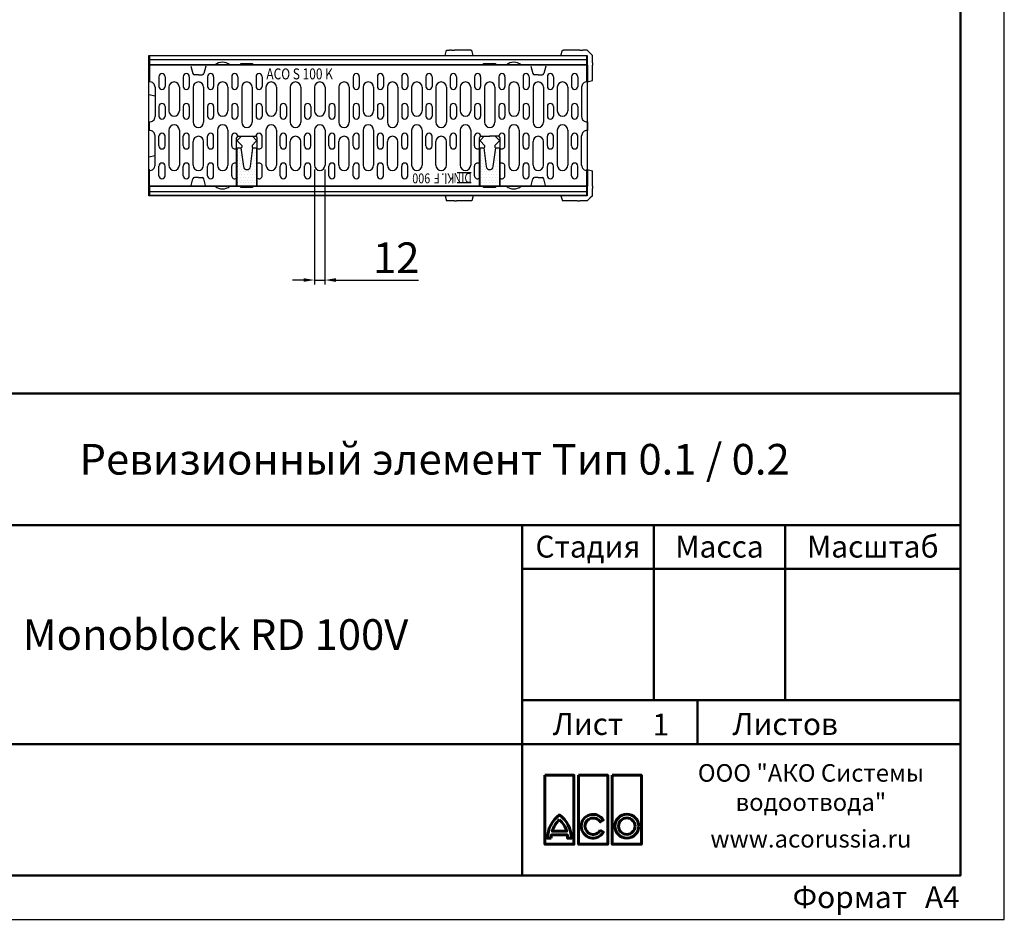
# Model space of a CAD drawing. Units: millimetres. Extents: x -5120 to 13978, y 6063 to 9573.
# Drawn here: x -3274 to -2150, y 7473 to 8499 of the extents above; entities that cross this region are included whole.
import ezdxf
from ezdxf.enums import TextEntityAlignment as Align

# ---------------------------------------------------------------- set-up
doc = ezdxf.new("R2010")
doc.units = ezdxf.units.MM
doc.header["$LTSCALE"] = 2.2
for name, color, linetype in [('5', 3, 'Continuous'), ('ACO drain', 7, 'Continuous'), ('DUENN-18', 7, 'Continuous')]:
    doc.layers.add(name, color=color, linetype=linetype)
doc.layers.add('Viditelná tenká (ISO)', color=7, linetype='Continuous', lineweight=9)
doc.styles.get("Standard").update_dxf_attribs({"font": 'tahoma.ttf'})
doc.styles.add('TEXT25', font='isocp3.shx', dxfattribs={"width": 0.8, "height": 2.5})
doc.dimstyles.new('GEN-ISO', dxfattribs={"dimscale": 2, "dimtxt": 7, "dimasz": 2.5, "dimexe": 1, "dimexo": 1, "dimgap": 0.6, "dimtad": 1, "dimdsep": 46, "dimtxsty": 'Standard', "dimcen": 0, "dimclrd": 256, "dimclre": 256, "dimclrt": 7, "dimadec": 0, "dimazin": 0, "dimtp": 0.1, "dimtm": 0.1, "dimtfac": 0.71, "dimtmove": 0, "dimatfit": 3, "dimfxl": 0, "dimtzin": 0, "dimarcsym": 0})

# ---------------------------------------------------------------- blocks, each defined once
blk = doc.blocks.new('*X5')
at = {"color": 0}
for p, q in [((-251.5625, 115.625), (-251.5625, 115.625)), ((-251.25, 115), (-251.25, 115)), ((-250.9375, 115.625), (-250.9375, 115.625)), ((-248.125, 115), (-248.125, 115)), ((-247.8125, 115.625), (-247.8125, 115.625)), ((-247.5, 115), (-247.5, 115)), ((-251.5625, 114.375), (-251.5625, 114.375)), ((-251.5625, 113.125), (-251.5625, 113.125)), ((-251.25, 113.75), (-251.25, 113.75)), ((-251.25, 112.5), (-251.25, 112.5)), ((-250.9375, 114.375), (-250.9375, 114.375)), ((-250.9375, 113.125), (-250.9375, 113.125)), ((-250.625, 113.75), (-250.625, 113.75)), ((-250.625, 112.5), (-250.625, 112.5)), ((-248.4375, 113.125), (-248.4375, 113.125)), ((-248.125, 113.75), (-248.125, 113.75)), ((-248.125, 112.5), (-248.125, 112.5)), ((-247.8125, 114.375), (-247.8125, 114.375)), ((-247.8125, 113.125), (-247.8125, 113.125)), ((-247.5, 113.75), (-247.5, 113.75)), ((-247.5, 112.5), (-247.5, 112.5)), ((-251.5625, 111.875), (-251.5625, 111.875)), ((-251.5625, 110.625), (-251.5625, 110.625)), ((-251.25, 111.25), (-251.25, 111.25)), ((-250.9375, 111.875), (-250.9375, 111.875)), ((-250.9375, 110.625), (-250.9375, 110.625)), ((-250.625, 111.25), (-250.625, 111.25)), ((-250.3125, 111.875), (-250.3125, 111.875)), ((-250.3125, 110.625), (-250.3125, 110.625)), ((-250, 111.25), (-250, 111.25)), ((-249.6875, 110.625), (-249.6875, 110.625)), ((-249.0625, 110.625), (-249.0625, 110.625)), ((-248.75, 111.25), (-248.75, 111.25)), ((-248.4375, 111.875), (-248.4375, 111.875)), ((-248.4375, 110.625), (-248.4375, 110.625)), ((-248.125, 111.25), (-248.125, 111.25)), ((-247.8125, 111.875), (-247.8125, 111.875)), ((-247.8125, 110.625), (-247.8125, 110.625)), ((-247.5, 111.25), (-247.5, 111.25)), ((-251.5625, 109.375), (-251.5625, 109.375)), ((-251.5625, 108.125), (-251.5625, 108.125)), ((-251.25, 110), (-251.25, 110)), ((-251.25, 108.75), (-251.25, 108.75)), ((-250.9375, 109.375), (-250.9375, 109.375)), ((-250.9375, 108.125), (-250.9375, 108.125)), ((-250.625, 110), (-250.625, 110)), ((-250.625, 108.75), (-250.625, 108.75)), ((-250.3125, 109.375), (-250.3125, 109.375)), ((-250.3125, 108.125), (-250.3125, 108.125)), ((-250, 110), (-250, 110)), ((-250, 108.75), (-250, 108.75)), ((-249.6875, 109.375), (-249.6875, 109.375)), ((-249.6875, 108.125), (-249.6875, 108.125)), ((-249.375, 110), (-249.375, 110)), ((-249.375, 108.75), (-249.375, 108.75)), ((-249.0625, 109.375), (-249.0625, 109.375)), ((-249.0625, 108.125), (-249.0625, 108.125)), ((-248.75, 110), (-248.75, 110)), ((-248.75, 108.75), (-248.75, 108.75)), ((-248.4375, 109.375), (-248.4375, 109.375)), ((-248.4375, 108.125), (-248.4375, 108.125)), ((-248.125, 110), (-248.125, 110)), ((-248.125, 108.75), (-248.125, 108.75)), ((-247.8125, 109.375), (-247.8125, 109.375)), ((-247.8125, 108.125), (-247.8125, 108.125)), ((-247.5, 110), (-247.5, 110)), ((-247.5, 108.75), (-247.5, 108.75)), ((-251.25, 107.5), (-251.25, 107.5)), ((-250.625, 107.5), (-250.625, 107.5)), ((-250, 107.5), (-250, 107.5)), ((-249.375, 107.5), (-249.375, 107.5)), ((-248.75, 107.5), (-248.75, 107.5)), ((-248.125, 107.5), (-248.125, 107.5)), ((-247.5, 107.5), (-247.5, 107.5))]:
    blk.add_line(p, q, dxfattribs=at)
blk = doc.blocks.new('*X6')
at = {"color": 0}
for p, q in [((-196.25, 115), (-196.25, 115)), ((-195.9375, 115.625), (-195.9375, 115.625)), ((-195.625, 115), (-195.625, 115)), ((-192.5, 115), (-192.5, 115)), ((-192.1875, 115.625), (-192.1875, 115.625)), ((-191.875, 115), (-191.875, 115)), ((-196.25, 113.75), (-196.25, 113.75)), ((-196.25, 112.5), (-196.25, 112.5)), ((-195.9375, 114.375), (-195.9375, 114.375)), ((-195.9375, 113.125), (-195.9375, 113.125)), ((-195.625, 113.75), (-195.625, 113.75)), ((-195.625, 112.5), (-195.625, 112.5)), ((-195.3125, 114.375), (-195.3125, 114.375)), ((-195.3125, 113.125), (-195.3125, 113.125)), ((-195, 112.5), (-195, 112.5)), ((-193.125, 112.5), (-193.125, 112.5)), ((-192.8125, 114.375), (-192.8125, 114.375)), ((-192.8125, 113.125), (-192.8125, 113.125)), ((-192.5, 113.75), (-192.5, 113.75)), ((-192.5, 112.5), (-192.5, 112.5)), ((-192.1875, 114.375), (-192.1875, 114.375)), ((-192.1875, 113.125), (-192.1875, 113.125)), ((-191.875, 113.75), (-191.875, 113.75)), ((-191.875, 112.5), (-191.875, 112.5)), ((-196.25, 111.25), (-196.25, 111.25)), ((-195.9375, 111.875), (-195.9375, 111.875)), ((-195.9375, 110.625), (-195.9375, 110.625)), ((-195.625, 111.25), (-195.625, 111.25)), ((-195.3125, 111.875), (-195.3125, 111.875)), ((-195.3125, 110.625), (-195.3125, 110.625)), ((-195, 111.25), (-195, 111.25)), ((-194.6875, 110.625), (-194.6875, 110.625)), ((-194.0625, 110.625), (-194.0625, 110.625)), ((-193.4375, 110.625), (-193.4375, 110.625)), ((-193.125, 111.25), (-193.125, 111.25)), ((-192.8125, 111.875), (-192.8125, 111.875)), ((-192.8125, 110.625), (-192.8125, 110.625)), ((-192.5, 111.25), (-192.5, 111.25)), ((-192.1875, 111.875), (-192.1875, 111.875)), ((-192.1875, 110.625), (-192.1875, 110.625)), ((-191.875, 111.25), (-191.875, 111.25)), ((-196.25, 110), (-196.25, 110)), ((-196.25, 108.75), (-196.25, 108.75)), ((-195.9375, 109.375), (-195.9375, 109.375)), ((-195.9375, 108.125), (-195.9375, 108.125)), ((-195.625, 110), (-195.625, 110)), ((-195.625, 108.75), (-195.625, 108.75)), ((-195.3125, 109.375), (-195.3125, 109.375)), ((-195.3125, 108.125), (-195.3125, 108.125)), ((-195, 110), (-195, 110)), ((-195, 108.75), (-195, 108.75)), ((-194.6875, 109.375), (-194.6875, 109.375)), ((-194.6875, 108.125), (-194.6875, 108.125)), ((-194.375, 110), (-194.375, 110)), ((-194.375, 108.75), (-194.375, 108.75)), ((-194.0625, 109.375), (-194.0625, 109.375)), ((-194.0625, 108.125), (-194.0625, 108.125)), ((-193.75, 110), (-193.75, 110)), ((-193.75, 108.75), (-193.75, 108.75)), ((-193.4375, 109.375), (-193.4375, 109.375)), ((-193.4375, 108.125), (-193.4375, 108.125)), ((-193.125, 110), (-193.125, 110)), ((-193.125, 108.75), (-193.125, 108.75)), ((-192.8125, 109.375), (-192.8125, 109.375)), ((-192.8125, 108.125), (-192.8125, 108.125)), ((-192.5, 110), (-192.5, 110)), ((-192.5, 108.75), (-192.5, 108.75)), ((-192.1875, 109.375), (-192.1875, 109.375)), ((-192.1875, 108.125), (-192.1875, 108.125)), ((-191.875, 110), (-191.875, 110)), ((-191.875, 108.75), (-191.875, 108.75)), ((-196.25, 107.5), (-196.25, 107.5)), ((-195.625, 107.5), (-195.625, 107.5)), ((-195, 107.5), (-195, 107.5)), ((-194.375, 107.5), (-194.375, 107.5)), ((-193.75, 107.5), (-193.75, 107.5)), ((-193.125, 107.5), (-193.125, 107.5)), ((-192.5, 107.5), (-192.5, 107.5)), ((-191.875, 107.5), (-191.875, 107.5))]:
    blk.add_line(p, q, dxfattribs=at)
blk = doc.blocks.new('*D13')
at = {"layer": '5', "lineweight": -2, "transparency": 16777216}
for p, q in [((-2937.3, 8328.3), (-2937.3, 8197.3)), ((-2925.3, 8328.3), (-2925.3, 8197.3)), ((-2949.8, 8202.3), (-2962.3, 8202.3)), ((-2937.3, 8202.3), (-2925.3, 8202.3)), ((-2912.8, 8202.3), (-2818.5, 8202.3))]:
    blk.add_line(p, q, dxfattribs=at)
at = {"layer": '5', "transparency": 16777216}
for points in [[(-2949.8, 8204.4), (-2949.8, 8200.2), (-2937.3, 8202.3)], [(-2912.8, 8204.4), (-2912.8, 8200.2), (-2925.3, 8202.3)]]:
    blk.add_solid(points, dxfattribs=at)
at = {"layer": 'Defpoints', "color": 0, "transparency": 16777216}
for p in [(-2937.3, 8333.3), (-2925.3, 8333.3), (-2937.3, 8202.3)]:
    blk.add_point(p, dxfattribs=at)
at = {"layer": '5', "color": 7, "transparency": 16777216, "insert": (-2844, 8223.2), "char_height": 35, "attachment_point": 5}
blk.add_mtext('12', dxfattribs=at)
blk = doc.blocks.new('A4 gor')
at = {"layer": 'ACO drain', "lineweight": 50}
blk.add_lwpolyline([(-1612, 2700.4), (-1612, 4700.4), (1108, 4700.4), (1108, 2700.4)], close=True, dxfattribs=at)
at = {"layer": 'Defpoints'}
blk.add_lwpolyline([(1158, 4750.4), (-1812, 4750.4), (-1812, 2650.4), (1158, 2650.4)], close=True, dxfattribs=at)
blk = doc.blocks.new('для изделий')
at = {"layer": 'ACO drain', "lineweight": 50}
for p, q in [((-185, 40), (0, 40)), ((-50, 40), (-50, 0)), ((-35, 40), (-35, 20)), ((-20, 40), (-20, 20)), ((-50, 35), (0, 35)), ((-50, 20), (0, 20)), ((-30, 20), (-30, 15)), ((-120, 15), (0, 15))]:
    blk.add_line(p, q, dxfattribs=at)
blk.add_lwpolyline([(0, 0), (-185, 0), (-185, 55), (0, 55)], close=True, dxfattribs=at)
at = {"layer": 'ACO drain', "color": 1, "lineweight": 60}
for points in [[(-47.42, 11.44), (-47.42, 3.56), (-44.1, 3.56), (-44.1, 11.44)], [(-43.58, 11.44), (-43.58, 3.56), (-40.25, 3.56), (-40.25, 11.44)], [(-39.73, 11.44), (-39.73, 3.56), (-36.4, 3.56), (-36.4, 11.44)]]:
    blk.add_lwpolyline(points, close=True, dxfattribs=at)
for points in [[(-46.7, 4.25, -0.032324), (-46.67, 4.63), (-44.85, 4.63, -0.032324), (-44.82, 4.25), (-44.4, 4.25, 0.23696), (-45.76, 6.92, 0.23696), (-47.12, 4.25)], [(-41.1, 5.16, -3.664441), (-41.11, 6.11), (-40.75, 6.32, 3.685001), (-40.74, 4.95)], [(-45.76, 6.38, -0.136992), (-44.93, 5.05), (-46.58, 5.05, -0.136992)]]:
    blk.add_lwpolyline(points, format="xyb", close=True, dxfattribs=at)
for radius in [1.36, 0.94]:
    blk.add_circle((-38.07, 5.63), radius, dxfattribs=at)
at = {"layer": 'ACO drain'}
for s, p in [('Стадия', (-42.5, 35.5)), ('Масса', (-27.5, 35.5)), ('Масштаб', (-10, 35.5)), ('Лист', (-42.5, 15.26)), ('Листов', (-20, 15.26)), ('Формат', (-12.62, -4.5))]:
    blk.add_text(s, height=2.5, dxfattribs=at).set_placement(p, align=Align.BOTTOM_CENTER)
at = {"layer": 'ACO drain', "color": 7, "insert": (-17.07, 10.04), "char_height": 2, "attachment_point": 5}
blk.add_mtext_dynamic_manual_height_columns('ООО "АКО Системы водоотвода"', width=34.1301, gutter_width=12.5, heights=[0], dxfattribs=at)
at = {"layer": 'ACO drain', "color": 5, "insert": (-17.07, 4.19), "char_height": 2, "attachment_point": 5}
blk.add_mtext_dynamic_manual_height_columns('www.acorussia.ru', width=34.1301, gutter_width=12.5, heights=[0], dxfattribs=at)

msp = doc.modelspace()

# ---------------------------------------------------------------- linework, layer by layer
at = {"layer": 'DUENN-18'}
for p, q in [((-2788.10978, 8458.54832), (-2786.50209, 8464.54832)), ((-2786.50209, 8464.54832), (-2783.10978, 8464.54832)), ((-2781.10978, 8464.54832), (-2783.10978, 8464.54832)), ((-2781.10978, 8464.54832), (-2777.71748, 8464.54832)), ((-2775.0744, 8464.54832), (-2777.71748, 8464.54832)), ((-2759.0744, 8464.54832), (-2775.0744, 8464.54832)), ((-2759.0744, 8464.54832), (-2757.71748, 8464.54832)), ((-2756.10978, 8458.54832), (-2757.71748, 8464.54832)), ((-2656.10978, 8458.54832), (-2654.50209, 8464.54832)), ((-2654.50209, 8464.54832), (-2653.14517, 8464.54832)), ((-2637.14517, 8464.54832), (-2653.14517, 8464.54832)), ((-2634.50209, 8464.54832), (-2637.14517, 8464.54832)), ((-2634.50209, 8464.54832), (-2631.10978, 8464.54832)), ((-2626.10978, 8464.54832), (-2631.10978, 8464.54832)), ((-2626.10978, 8464.54832), (-2623.10978, 8461.54832)), ((-2623.10978, 8461.54832), (-2620.10978, 8458.54832)), ((-3126.10978, 8458.54832), (-2626.10978, 8458.54832)), ((-3126.10978, 8428.54832), (-3126.10978, 8458.54832)), ((-3125.60978, 8458.04832), (-3125.60978, 8453.74832)), ((-2626.60978, 8458.04832), (-3125.60978, 8458.04832)), ((-2626.60978, 8453.74832), (-3125.60978, 8453.74832)), ((-3125.60978, 8453.74832), (-3125.60978, 8447.84832)), ((-3021.60978, 8447.84832), (-3021.34529, 8449.34832)), ((-3021.34529, 8449.34832), (-3007.87427, 8449.34832)), ((-3007.87427, 8449.34832), (-3007.60978, 8447.84832)), ((-2744.60978, 8447.84832), (-2744.34529, 8449.34832)), ((-2744.34529, 8449.34832), (-2730.87427, 8449.34832)), ((-2730.87427, 8449.34832), (-2730.60978, 8447.84832)), ((-2626.60978, 8453.74832), (-2626.60978, 8458.04832)), ((-2626.60978, 8447.84832), (-2626.60978, 8453.74832)), ((-2626.10978, 8458.54832), (-2626.10978, 8428.54832)), ((-2620.10978, 8453.54832), (-2620.10978, 8458.54832)), ((-2620.10978, 8450.15602), (-2620.10978, 8453.54832)), ((-2620.10978, 8450.15602), (-2620.10978, 8447.51294)), ((-3125.85978, 8447.34832), (-3125.85978, 8428.30735)), ((-2625.85978, 8447.34832), (-3125.85978, 8447.34832)), ((-3125.85978, 8446.34832), (-3125.85978, 8428.30735)), ((-3077.10978, 8447.84832), (-3125.60978, 8447.84832)), ((-3125.60978, 8447.84832), (-3125.60978, 8428.54832)), ((-3078.25978, 8446.34832), (-3075.97749, 8437.83069)), ((-3063.10978, 8447.84832), (-3077.10978, 8447.84832)), ((-3061.25978, 8446.34832), (-3063.54208, 8437.83069)), ((-3050.61641, 8447.84832), (-3063.10978, 8447.84832)), ((-3050.61641, 8447.84832), (-3047.80978, 8447.84832)), ((-3036.80978, 8447.84832), (-3047.80978, 8447.84832)), ((-3036.80978, 8447.84832), (-3034.00316, 8447.84832)), ((-3021.60978, 8447.84832), (-3034.00316, 8447.84832)), ((-2744.60978, 8447.84832), (-3007.60978, 8447.84832)), ((-2718.21641, 8447.84832), (-2730.60978, 8447.84832)), ((-2718.21641, 8447.84832), (-2715.40978, 8447.84832)), ((-2704.40978, 8447.84832), (-2715.40978, 8447.84832)), ((-2704.40978, 8447.84832), (-2701.60316, 8447.84832)), ((-2689.10978, 8447.84832), (-2701.60316, 8447.84832)), ((-2690.45978, 8446.34832), (-2688.17749, 8437.83069)), ((-2675.10978, 8447.84832), (-2689.10978, 8447.84832)), ((-2673.45978, 8446.34832), (-2675.74208, 8437.83069)), ((-2626.60978, 8447.84832), (-2675.10978, 8447.84832)), ((-2626.60978, 8447.84832), (-2626.60978, 8447.34832)), ((-2626.60978, 8432.25953), (-2626.60978, 8447.34832)), ((-2625.85978, 8447.34832), (-2625.85978, 8428.30735)), ((-2625.85978, 8446.34832), (-2625.85978, 8428.30735)), ((-2625.85978, 8446.34832), (-2625.85978, 8428.30735)), ((-2620.10978, 8431.51294), (-2620.10978, 8447.51294)), ((-3126.10978, 8427.55961), (-3126.10978, 8428.54832)), ((-3125.60978, 8428.54832), (-3126.10978, 8428.54832)), ((-3126.10978, 8403.37288), (-3126.10978, 8427.55961)), ((-3114.80978, 8434.34832), (-3114.80978, 8423.34832)), ((-3107.80978, 8434.34832), (-3107.80978, 8423.34832)), ((-3087.10978, 8434.34832), (-3087.10978, 8423.34832)), ((-3080.10978, 8434.34832), (-3080.10978, 8423.34832)), ((-3069.75978, 8436.34832), (-3074.04564, 8436.34832)), ((-3069.75978, 8436.34832), (-3065.47393, 8436.34832)), ((-3059.40978, 8434.34832), (-3059.40978, 8423.34832)), ((-3052.40978, 8434.34832), (-3052.40978, 8423.34832)), ((-3031.70978, 8434.34832), (-3031.70978, 8423.34832)), ((-3024.70978, 8434.34832), (-3024.70978, 8423.34832)), ((-3004.00978, 8434.34832), (-3004.00978, 8423.34832)), ((-2997.00978, 8434.34832), (-2997.00978, 8423.34832)), ((-2893.20978, 8434.34832), (-2893.20978, 8423.34832)), ((-2886.20978, 8434.34832), (-2886.20978, 8423.34832)), ((-2865.50978, 8434.34832), (-2865.50978, 8423.34832)), ((-2858.50978, 8434.34832), (-2858.50978, 8423.34832)), ((-2837.80978, 8434.34832), (-2837.80978, 8423.34832)), ((-2830.80978, 8434.34832), (-2830.80978, 8423.34832)), ((-2810.10978, 8434.34832), (-2810.10978, 8423.34832)), ((-2803.10978, 8434.34832), (-2803.10978, 8423.34832)), ((-2782.40978, 8434.34832), (-2782.40978, 8423.34832)), ((-2775.40978, 8434.34832), (-2775.40978, 8423.34832)), ((-2754.70978, 8434.34832), (-2754.70978, 8423.34832)), ((-2747.70978, 8434.34832), (-2747.70978, 8423.34832)), ((-2727.00978, 8434.34832), (-2727.00978, 8423.34832)), ((-2720.00978, 8434.34832), (-2720.00978, 8423.34832)), ((-2699.30978, 8434.34832), (-2699.30978, 8423.34832)), ((-2692.30978, 8434.34832), (-2692.30978, 8423.34832)), ((-2681.95978, 8436.34832), (-2686.24564, 8436.34832)), ((-2681.95978, 8436.34832), (-2677.67393, 8436.34832)), ((-2671.60978, 8434.34832), (-2671.60978, 8423.34832)), ((-2664.60978, 8434.34832), (-2664.60978, 8423.34832)), ((-2643.90978, 8434.34832), (-2643.90978, 8423.34832)), ((-2636.90978, 8434.34832), (-2636.90978, 8423.34832)), ((-2626.60979, 8429.26357), (-2626.60979, 8432.25953)), ((-2626.60978, 8429.26357), (-2626.60978, 8429.09811)), ((-2626.60978, 8429.09811), (-2626.60978, 8428.54832)), ((-2626.10978, 8428.54832), (-2626.60978, 8428.54832)), ((-2626.10978, 8428.54832), (-2620.10978, 8430.15602)), ((-2626.10978, 8428.54832), (-2626.10978, 8427.55961)), ((-2626.10978, 8427.55961), (-2626.10978, 8403.37288)), ((-2620.10978, 8430.15602), (-2620.10978, 8431.51294)), ((-3119.15978, 8422.34832), (-3119.15978, 8388.84832)), ((-3103.45978, 8422.34832), (-3103.45978, 8395.34832)), ((-3091.45978, 8422.34832), (-3091.45978, 8395.34832)), ((-3075.75978, 8422.34832), (-3075.75978, 8382.34832)), ((-3063.75978, 8422.34832), (-3063.75978, 8382.34832)), ((-3048.05978, 8422.34832), (-3048.05978, 8395.34832)), ((-3036.05978, 8422.34832), (-3036.05978, 8395.34832)), ((-3020.35978, 8422.34832), (-3020.35978, 8382.34832)), ((-3008.35978, 8422.34832), (-3008.35978, 8382.34832)), ((-2992.65978, 8422.34832), (-2992.65978, 8395.34832)), ((-2980.65978, 8422.34832), (-2980.65978, 8395.34832)), ((-2964.95978, 8422.34832), (-2964.95978, 8382.34832)), ((-2952.95978, 8422.34832), (-2952.95978, 8382.34832)), ((-2937.25978, 8422.34832), (-2937.25978, 8395.34832)), ((-2925.25978, 8422.34832), (-2925.25978, 8395.34832)), ((-2909.55978, 8422.34832), (-2909.55978, 8382.34832)), ((-2897.55978, 8422.34832), (-2897.55978, 8382.34832)), ((-2881.85978, 8422.34832), (-2881.85978, 8395.34832)), ((-2869.85978, 8422.34832), (-2869.85978, 8395.34832)), ((-2854.15978, 8422.34832), (-2854.15978, 8382.34832)), ((-2842.15978, 8422.34832), (-2842.15978, 8382.34832)), ((-2826.45978, 8422.34832), (-2826.45978, 8395.34832)), ((-2814.45978, 8422.34832), (-2814.45978, 8395.34832)), ((-2798.75978, 8422.34832), (-2798.75978, 8382.34832)), ((-2786.75978, 8422.34832), (-2786.75978, 8382.34832)), ((-2771.05978, 8422.34832), (-2771.05978, 8395.34832)), ((-2759.05978, 8422.34832), (-2759.05978, 8395.34832)), ((-2743.35978, 8422.34832), (-2743.35978, 8382.34832)), ((-2731.35978, 8422.34832), (-2731.35978, 8382.34832)), ((-2715.65978, 8422.34832), (-2715.65978, 8395.34832)), ((-2703.65978, 8422.34832), (-2703.65978, 8395.34832)), ((-2687.95978, 8422.34832), (-2687.95978, 8382.34832)), ((-2675.95978, 8422.34832), (-2675.95978, 8382.34832)), ((-2660.25978, 8422.34832), (-2660.25978, 8395.34832)), ((-2648.25978, 8422.34832), (-2648.25978, 8395.34832)), ((-2632.55978, 8422.34832), (-2632.55978, 8388.84832)), ((-3126.10978, 8414.18301), (-3119.15978, 8412.50908)), ((-3126.10978, 8353.72377), (-3126.10978, 8403.37288)), ((-2626.10978, 8403.37288), (-2626.10978, 8353.72377)), ((-3114.80978, 8400.34832), (-3114.80978, 8389.34832)), ((-3107.80978, 8400.34832), (-3107.80978, 8389.34832)), ((-3087.10978, 8400.34832), (-3087.10978, 8389.34832)), ((-3080.10978, 8400.34832), (-3080.10978, 8389.34832)), ((-3059.40978, 8400.34832), (-3059.40978, 8389.34832)), ((-3052.40978, 8400.34832), (-3052.40978, 8389.34832)), ((-3031.70978, 8400.34832), (-3031.70978, 8389.34832)), ((-3024.70978, 8400.34832), (-3024.70978, 8389.34832)), ((-3004.00978, 8400.34832), (-3004.00978, 8389.34832)), ((-2997.00978, 8400.34832), (-2997.00978, 8389.34832)), ((-2976.30978, 8400.34832), (-2976.30978, 8389.34832)), ((-2969.30978, 8400.34832), (-2969.30978, 8389.34832)), ((-2948.60978, 8400.34832), (-2948.60978, 8389.34832)), ((-2941.60978, 8400.34832), (-2941.60978, 8389.34832)), ((-2920.90978, 8400.34832), (-2920.90978, 8389.34832)), ((-2913.90978, 8400.34832), (-2913.90978, 8389.34832)), ((-2893.20978, 8400.34832), (-2893.20978, 8389.34832)), ((-2886.20978, 8400.34832), (-2886.20978, 8389.34832)), ((-2865.50978, 8400.34832), (-2865.50978, 8389.34832)), ((-2858.50978, 8400.34832), (-2858.50978, 8389.34832)), ((-2837.80978, 8400.34832), (-2837.80978, 8389.34832)), ((-2830.80978, 8400.34832), (-2830.80978, 8389.34832)), ((-2810.10978, 8400.34832), (-2810.10978, 8389.34832)), ((-2803.10978, 8400.34832), (-2803.10978, 8389.34832)), ((-2782.40978, 8400.34832), (-2782.40978, 8389.34832)), ((-2775.40978, 8400.34832), (-2775.40978, 8389.34832)), ((-2754.70978, 8400.34832), (-2754.70978, 8389.34832)), ((-2747.70978, 8400.34832), (-2747.70978, 8389.34832)), ((-2727.00978, 8400.34832), (-2727.00978, 8389.34832)), ((-2720.00978, 8400.34832), (-2720.00978, 8389.34832)), ((-2699.30978, 8400.34832), (-2699.30978, 8389.34832)), ((-2692.30978, 8400.34832), (-2692.30978, 8389.34832)), ((-2671.60978, 8400.34832), (-2671.60978, 8389.34832)), ((-2664.60978, 8400.34832), (-2664.60978, 8389.34832)), ((-2643.90978, 8400.34832), (-2643.90978, 8389.34832)), ((-2636.90978, 8400.34832), (-2636.90978, 8389.34832)), ((-3125.85978, 8382.8893), (-3125.85978, 8372.80735)), ((-2625.85978, 8382.8893), (-2625.85978, 8372.80735)), ((-3103.45978, 8373.34832), (-3103.45978, 8333.34832)), ((-3091.45978, 8373.34832), (-3091.45978, 8333.34832)), ((-3048.05978, 8373.34832), (-3048.05978, 8333.34832)), ((-3036.05978, 8373.34832), (-3036.05978, 8333.34832)), ((-2992.65978, 8373.34832), (-2992.65978, 8333.34832)), ((-2980.65978, 8373.34832), (-2980.65978, 8333.34832)), ((-2937.25978, 8373.34832), (-2937.25978, 8333.34832)), ((-2925.25978, 8373.34832), (-2925.25978, 8333.34832)), ((-2881.85978, 8373.34832), (-2881.85978, 8333.34832)), ((-2869.85978, 8373.34832), (-2869.85978, 8333.34832)), ((-2826.45978, 8373.34832), (-2826.45978, 8333.34832)), ((-2814.45978, 8373.34832), (-2814.45978, 8333.34832)), ((-2771.05978, 8373.34832), (-2771.05978, 8333.34832)), ((-2759.05978, 8373.34832), (-2759.05978, 8333.34832)), ((-2715.65978, 8373.34832), (-2715.65978, 8333.34832)), ((-2703.65978, 8373.34832), (-2703.65978, 8333.34832)), ((-2660.25978, 8373.34832), (-2660.25978, 8333.34832)), ((-2648.25978, 8373.34832), (-2648.25978, 8333.34832)), ((-3119.15978, 8333.34832), (-3119.15978, 8366.84832)), ((-3114.80978, 8355.34832), (-3114.80978, 8366.34832)), ((-3107.80978, 8355.34832), (-3107.80978, 8366.34832)), ((-3087.10978, 8355.34832), (-3087.10978, 8366.34832)), ((-3080.10978, 8355.34832), (-3080.10978, 8366.34832)), ((-3075.75978, 8333.34832), (-3075.75978, 8360.34832)), ((-3063.75978, 8333.34832), (-3063.75978, 8360.34832)), ((-3059.40978, 8355.34832), (-3059.40978, 8366.34832)), ((-3052.40978, 8355.34832), (-3052.40978, 8366.34832)), ((-3031.70978, 8355.34832), (-3031.70978, 8366.34832)), ((-3026.17034, 8309.34832), (-3026.17034, 8364.45198)), ((-3020.67034, 8366.45198), (-3025.06689, 8362.05543)), ((-3025.06689, 8360.64122), (-3020.35978, 8355.93411)), ((-3024.17034, 8366.45198), (-3004.54923, 8366.45198)), ((-3003.65268, 8360.64122), (-3008.35978, 8355.93411)), ((-3008.04923, 8366.45198), (-3003.65268, 8362.05543)), ((-3004.00978, 8366.31443), (-3004.00978, 8366.34832)), ((-3002.54923, 8309.34832), (-3002.54923, 8364.45198)), ((-2997.00978, 8355.34832), (-2997.00978, 8366.34832)), ((-2976.30978, 8355.34832), (-2976.30978, 8366.34832)), ((-2969.30978, 8355.34832), (-2969.30978, 8366.34832)), ((-2964.95978, 8333.34832), (-2964.95978, 8360.34832)), ((-2952.95978, 8333.34832), (-2952.95978, 8360.34832)), ((-2948.60978, 8355.34832), (-2948.60978, 8366.34832)), ((-2941.60978, 8355.34832), (-2941.60978, 8366.34832)), ((-2920.90978, 8355.34832), (-2920.90978, 8366.34832)), ((-2913.90978, 8355.34832), (-2913.90978, 8366.34832)), ((-2909.55978, 8333.34832), (-2909.55978, 8360.34832)), ((-2897.55978, 8333.34832), (-2897.55978, 8360.34832)), ((-2893.20978, 8355.34832), (-2893.20978, 8366.34832)), ((-2886.20978, 8355.34832), (-2886.20978, 8366.34832)), ((-2865.50978, 8355.34832), (-2865.50978, 8366.34832)), ((-2858.50978, 8355.34832), (-2858.50978, 8366.34832)), ((-2854.15978, 8333.34832), (-2854.15978, 8360.34832)), ((-2842.15978, 8333.34832), (-2842.15978, 8360.34832)), ((-2837.80978, 8355.34832), (-2837.80978, 8366.34832)), ((-2830.80978, 8355.34832), (-2830.80978, 8366.34832)), ((-2810.10978, 8355.34832), (-2810.10978, 8366.34832)), ((-2803.10978, 8355.34832), (-2803.10978, 8366.34832)), ((-2798.75978, 8333.34832), (-2798.75978, 8360.34832)), ((-2786.75978, 8333.34832), (-2786.75978, 8360.34832)), ((-2782.40978, 8355.34832), (-2782.40978, 8366.34832)), ((-2775.40978, 8355.34832), (-2775.40978, 8366.34832)), ((-2754.70978, 8355.34832), (-2754.70978, 8366.34832)), ((-2749.17034, 8309.34832), (-2749.17034, 8364.45198)), ((-2743.67034, 8366.45198), (-2748.06689, 8362.05543)), ((-2748.06689, 8360.64122), (-2743.35978, 8355.93411)), ((-2747.70978, 8366.31443), (-2747.70978, 8366.34832)), ((-2747.17034, 8366.45198), (-2737.46753, 8366.45198)), ((-2743.98089, 8366.45198), (-2737.27809, 8366.45198)), ((-2727.54923, 8366.45198), (-2737.46753, 8366.45198)), ((-2726.65268, 8360.64122), (-2731.35978, 8355.93411)), ((-2731.04923, 8366.45198), (-2726.65268, 8362.05543)), ((-2725.54923, 8309.34832), (-2725.54923, 8364.45198)), ((-2720.00978, 8355.34832), (-2720.00978, 8366.34832)), ((-2699.30978, 8355.34832), (-2699.30978, 8366.34832)), ((-2692.30978, 8355.34832), (-2692.30978, 8366.34832)), ((-2687.95978, 8333.34832), (-2687.95978, 8360.34832)), ((-2675.95978, 8333.34832), (-2675.95978, 8360.34832)), ((-2671.60978, 8355.34832), (-2671.60978, 8366.34832)), ((-2664.60978, 8355.34832), (-2664.60978, 8366.34832)), ((-2643.90978, 8355.34832), (-2643.90978, 8366.34832)), ((-2636.90978, 8355.34832), (-2636.90978, 8366.34832)), ((-2632.55978, 8333.34832), (-2632.55978, 8366.84832)), ((-3126.10978, 8329.53704), (-3126.10978, 8353.72377)), ((-3020.35978, 8353.76254), (-3020.79402, 8353.3283)), ((-3020.35978, 8355.93411), (-3020.35978, 8353.76254)), ((-3008.35978, 8355.93411), (-3008.35978, 8353.76254)), ((-3008.35978, 8353.76254), (-3007.92555, 8353.3283)), ((-2743.35978, 8353.76254), (-2743.774, 8353.34832)), ((-2743.35978, 8355.93411), (-2743.35978, 8353.76254)), ((-2731.35978, 8355.93411), (-2731.35978, 8353.76254)), ((-2731.35978, 8353.76254), (-2730.94557, 8353.34832)), ((-2626.10978, 8353.72377), (-2626.10978, 8329.53704)), ((-3126.10978, 8342.91363), (-3119.15978, 8344.58756)), ((-3126.10978, 8328.54832), (-3126.10978, 8329.53704)), ((-3126.10978, 8328.54832), (-3125.60978, 8328.54832)), ((-3126.10978, 8298.54832), (-3126.10978, 8328.54832)), ((-3125.85978, 8327.3893), (-3125.85978, 8310.34832)), ((-3125.85978, 8327.3893), (-3125.85978, 8309.34832)), ((-3125.60978, 8309.24832), (-3125.60978, 8328.54832)), ((-3114.80978, 8321.34832), (-3114.80978, 8332.34832)), ((-3107.80978, 8321.34832), (-3107.80978, 8332.34832)), ((-3087.10978, 8321.34832), (-3087.10978, 8332.34832)), ((-3080.10978, 8321.34832), (-3080.10978, 8332.34832)), ((-3059.40978, 8321.34832), (-3059.40978, 8332.34832)), ((-3052.40978, 8321.34832), (-3052.40978, 8332.34832)), ((-3031.70978, 8321.34832), (-3031.70978, 8332.34832)), ((-2997.00978, 8321.34832), (-2997.00978, 8332.34832)), ((-2976.30978, 8321.34832), (-2976.30978, 8332.34832)), ((-2969.30978, 8321.34832), (-2969.30978, 8332.34832)), ((-2948.60978, 8321.34832), (-2948.60978, 8332.34832)), ((-2941.60978, 8321.34832), (-2941.60978, 8332.34832)), ((-2920.90978, 8321.34832), (-2920.90978, 8332.34832)), ((-2913.90978, 8321.34832), (-2913.90978, 8332.34832)), ((-2893.20978, 8321.34832), (-2893.20978, 8332.34832)), ((-2886.20978, 8321.34832), (-2886.20978, 8332.34832)), ((-2865.50978, 8321.34832), (-2865.50978, 8332.34832)), ((-2858.50978, 8321.34832), (-2858.50978, 8332.34832)), ((-2837.80978, 8321.34832), (-2837.80978, 8332.34832)), ((-2830.80978, 8321.34832), (-2830.80978, 8332.34832)), ((-2758.35945, 8324.60415), (-2774.42794, 8324.60415)), ((-2754.70978, 8321.34832), (-2754.70978, 8332.34832)), ((-2720.00978, 8321.34832), (-2720.00978, 8332.34832)), ((-2699.30978, 8321.34832), (-2699.30978, 8332.34832)), ((-2692.30978, 8321.34832), (-2692.30978, 8332.34832)), ((-2671.60978, 8321.34832), (-2671.60978, 8332.34832)), ((-2664.60978, 8321.34832), (-2664.60978, 8332.34832)), ((-2643.90978, 8321.34832), (-2643.90978, 8332.34832)), ((-2636.90978, 8321.34832), (-2636.90978, 8332.34832)), ((-2626.60979, 8324.93712), (-2626.60979, 8327.93307)), ((-2626.60978, 8328.54832), (-2626.10978, 8328.54832)), ((-2626.60978, 8328.09853), (-2626.60978, 8328.54832)), ((-2626.60978, 8328.09853), (-2626.60978, 8327.93307)), ((-2626.60978, 8309.84832), (-2626.60978, 8324.93712)), ((-2626.10978, 8329.53704), (-2626.10978, 8328.54832)), ((-2626.10978, 8328.54832), (-2626.10978, 8298.54832)), ((-2626.10978, 8328.54832), (-2620.10978, 8326.94063)), ((-2625.85978, 8327.3893), (-2625.85978, 8309.34832)), ((-2620.10978, 8325.58371), (-2620.10978, 8326.94063)), ((-2620.10978, 8309.58371), (-2620.10978, 8325.58371)), ((-3077.99183, 8310.34832), (-3075.97749, 8317.86596)), ((-3069.75978, 8319.34832), (-3074.04564, 8319.34832)), ((-3069.75978, 8319.34832), (-3065.47393, 8319.34832)), ((-3061.52773, 8310.34832), (-3063.54208, 8317.86596)), ((-2758.35945, 8313.20367), (-2774.55154, 8313.20367)), ((-2690.19183, 8310.34832), (-2688.17749, 8317.86596)), ((-2681.95978, 8319.34832), (-2686.24564, 8319.34832)), ((-2681.95978, 8319.34832), (-2677.67393, 8319.34832)), ((-2673.72773, 8310.34832), (-2675.74208, 8317.86596)), ((-2625.85978, 8309.34832), (-3125.85978, 8309.34832)), ((-3125.60978, 8309.24832), (-3077.10978, 8309.24832)), ((-3125.60978, 8309.24832), (-3125.60978, 8303.34832)), ((-3125.60978, 8303.34832), (-3125.60978, 8299.04832)), ((-3125.60978, 8303.34832), (-2626.60978, 8303.34832)), ((-3077.10978, 8309.24832), (-3063.10978, 8309.24832)), ((-3063.10978, 8309.24832), (-3050.61641, 8309.24832)), ((-3047.80978, 8309.24832), (-3050.61641, 8309.24832)), ((-3047.80978, 8309.24832), (-3036.80978, 8309.24832)), ((-3034.00316, 8309.24832), (-3036.80978, 8309.24832)), ((-3034.00316, 8309.24832), (-3021.60978, 8309.24832)), ((-3021.34529, 8307.74832), (-3021.60978, 8309.24832)), ((-3007.87427, 8307.74832), (-3021.34529, 8307.74832)), ((-3007.60978, 8309.24832), (-3007.87427, 8307.74832)), ((-3007.60978, 8309.24832), (-2744.60978, 8309.24832)), ((-2744.34529, 8307.74832), (-2744.60978, 8309.24832)), ((-2730.87427, 8307.74832), (-2744.34529, 8307.74832)), ((-2730.60978, 8309.24832), (-2730.87427, 8307.74832)), ((-2730.60978, 8309.24832), (-2718.21641, 8309.24832)), ((-2715.40978, 8309.24832), (-2718.21641, 8309.24832)), ((-2715.40978, 8309.24832), (-2704.40978, 8309.24832)), ((-2701.60316, 8309.24832), (-2704.40978, 8309.24832)), ((-2701.60316, 8309.24832), (-2689.10978, 8309.24832)), ((-2689.10978, 8309.24832), (-2675.10978, 8309.24832)), ((-2675.10978, 8309.24832), (-2626.60978, 8309.24832)), ((-2626.60978, 8309.24832), (-2626.60978, 8309.84832)), ((-2626.60978, 8303.34832), (-2626.60978, 8309.24832)), ((-2626.60978, 8299.04832), (-2626.60978, 8303.34832)), ((-2620.10978, 8309.58371), (-2620.10978, 8306.94063)), ((-2620.10978, 8303.54832), (-2620.10978, 8306.94063)), ((-2620.10978, 8298.54832), (-2620.10978, 8303.54832)), ((-2626.10978, 8298.54832), (-3126.10978, 8298.54832)), ((-3125.60978, 8299.04832), (-2626.60978, 8299.04832)), ((-2788.10978, 8298.54832), (-2786.50209, 8292.54832)), ((-2783.10978, 8292.54832), (-2786.50209, 8292.54832)), ((-2781.10978, 8292.54832), (-2783.10978, 8292.54832)), ((-2777.71748, 8292.54832), (-2781.10978, 8292.54832)), ((-2777.71748, 8292.54832), (-2775.0744, 8292.54832)), ((-2759.0744, 8292.54832), (-2775.0744, 8292.54832)), ((-2757.71748, 8292.54832), (-2759.0744, 8292.54832)), ((-2756.10978, 8298.54832), (-2757.71748, 8292.54832)), ((-2656.10978, 8298.54832), (-2654.50209, 8292.54832)), ((-2653.14517, 8292.54832), (-2654.50209, 8292.54832)), ((-2637.14517, 8292.54832), (-2653.14517, 8292.54832)), ((-2637.14517, 8292.54832), (-2634.50209, 8292.54832)), ((-2631.10978, 8292.54832), (-2634.50209, 8292.54832)), ((-2626.10978, 8292.54832), (-2631.10978, 8292.54832)), ((-2623.10978, 8295.54832), (-2626.10978, 8292.54832)), ((-2620.10978, 8298.54832), (-2623.10978, 8295.54832))]:
    msp.add_line(p, q, dxfattribs=at)
for points in [[(-3003.35978, 8353.34832), (-3003.35978, 8309.34832), (-3025.35978, 8309.34832), (-3025.35978, 8353.34832), (-3021.22506, 8353.34832), (-3018.32397, 8331.81426, 0.3755130423), (-3014.35978, 8328.34832, 0.3755130423), (-3010.3956, 8331.81426), (-3007.4945, 8353.34832)], [(-2726.35978, 8353.34832), (-2726.35978, 8309.34832), (-2748.35978, 8309.34832), (-2748.35978, 8353.34832), (-2744.22506, 8353.34832), (-2741.32397, 8331.81426, 0.3755130423), (-2737.35978, 8328.34832, 0.3755130423), (-2733.3956, 8331.81426), (-2730.4945, 8353.34832)]]:
    msp.add_lwpolyline(points, format="xyb", close=True, dxfattribs=at)
for centre, radius, start, end in [((-3042.30978, 8437.84832), 13, 50.28486277, 129.71513723), ((-2709.90978, 8437.84832), 13, 50.28486277, 129.71513723), ((-3111.30978, 8434.34832), 3.5, 0, 180), ((-3083.60978, 8434.34832), 3.5, 0, 180), ((-3074.04564, 8438.34832), 2, 195, 270), ((-3065.47393, 8438.34832), 2, 270, 345), ((-3055.90978, 8434.34832), 3.5, 0, 180), ((-3028.20978, 8434.34832), 3.5, 0, 180), ((-3000.50978, 8434.34832), 3.5, 0, 180), ((-2889.70978, 8434.34832), 3.5, 0, 180), ((-2862.00978, 8434.34832), 3.5, 0, 180), ((-2834.30978, 8434.34832), 3.5, 0, 180), ((-2806.60978, 8434.34832), 3.5, 0, 180), ((-2778.90978, 8434.34832), 3.5, 0, 180), ((-2751.20978, 8434.34832), 3.5, 0, 180), ((-2723.50978, 8434.34832), 3.5, 0, 180), ((-2695.80978, 8434.34832), 3.5, 0, 180), ((-2686.24564, 8438.34832), 2, 195, 270), ((-2677.67393, 8438.34832), 2, 270, 345), ((-2668.10978, 8434.34832), 3.5, 0, 180), ((-2640.40978, 8434.34832), 3.5, 0, 180), ((-3125.15978, 8422.34832), 6, 0, 96.69976518), ((-3097.45978, 8422.34832), 6, 0, 180), ((-3069.75978, 8422.34832), 6, 90, 180), ((-3069.75978, 8422.34832), 6, 0, 90), ((-3042.05978, 8422.34832), 6, 90, 180), ((-3042.05978, 8422.34832), 6, 0, 90), ((-3014.35978, 8422.34832), 6, 90, 180), ((-3014.35978, 8422.34832), 6, 0, 90), ((-2986.65978, 8422.34832), 6, 90, 180), ((-2986.65978, 8422.34832), 6, 0, 90), ((-2958.95978, 8422.34832), 6, 90, 180), ((-2958.95978, 8422.34832), 6, 0, 90), ((-2931.25978, 8422.34832), 6, 90, 180), ((-2931.25978, 8422.34832), 6, 0, 90), ((-2903.55978, 8422.34832), 6, 90, 180), ((-2903.55978, 8422.34832), 6, 0, 90), ((-2875.85978, 8422.34832), 6, 90, 180), ((-2875.85978, 8422.34832), 6, 0, 90), ((-2848.15978, 8422.34832), 6, 90, 180), ((-2848.15978, 8422.34832), 6, 0, 90), ((-2820.45978, 8422.34832), 6, 90, 180), ((-2820.45978, 8422.34832), 6, 0, 90), ((-2792.75978, 8422.34832), 6, 90, 180), ((-2792.75978, 8422.34832), 6, 0, 90), ((-2765.05978, 8422.34832), 6, 90, 180), ((-2765.05978, 8422.34832), 6, 0, 90), ((-2737.35978, 8422.34832), 6, 90, 180), ((-2737.35978, 8422.34832), 6, 0, 90), ((-2709.65978, 8422.34832), 6, 90, 180), ((-2709.65978, 8422.34832), 6, 0, 90), ((-2681.95978, 8422.34832), 6, 90, 180), ((-2681.95978, 8422.34832), 6, 0, 90), ((-2654.25978, 8422.34832), 6, 90, 180), ((-2654.25978, 8422.34832), 6, 0, 90), ((-2626.55978, 8422.34832), 6, 83.30023482, 180), ((-3111.30978, 8423.34832), 3.5, 180, 0), ((-3083.60978, 8423.34832), 3.5, 180, 0), ((-3055.90978, 8423.34832), 3.5, 180, 0), ((-3028.20978, 8423.34832), 3.5, 180, 0), ((-3000.50978, 8423.34832), 3.5, 180, 0), ((-2889.70978, 8423.34832), 3.5, 180, 0), ((-2862.00978, 8423.34832), 3.5, 180, 0), ((-2834.30978, 8423.34832), 3.5, 180, 0), ((-2806.60978, 8423.34832), 3.5, 180, 0), ((-2778.90978, 8423.34832), 3.5, 180, 0), ((-2751.20978, 8423.34832), 3.5, 180, 0), ((-2723.50978, 8423.34832), 3.5, 180, 0), ((-2695.80978, 8423.34832), 3.5, 180, 0), ((-2668.10978, 8423.34832), 3.5, 180, 0), ((-2640.40978, 8423.34832), 3.5, 180, 0), ((-3111.30978, 8400.34832), 3.5, 0, 180), ((-3083.60978, 8400.34832), 3.5, 0, 180), ((-3055.90978, 8400.34832), 3.5, 0, 180), ((-3028.20978, 8400.34832), 3.5, 0, 180), ((-3000.50978, 8400.34832), 3.5, 0, 180), ((-2972.80978, 8400.34832), 3.5, 0, 180), ((-2945.10978, 8400.34832), 3.5, 0, 180), ((-2917.40978, 8400.34832), 3.5, 0, 180), ((-2889.70978, 8400.34832), 3.5, 0, 180), ((-2862.00978, 8400.34832), 3.5, 0, 180), ((-2834.30978, 8400.34832), 3.5, 0, 180), ((-2806.60978, 8400.34832), 3.5, 0, 180), ((-2778.90978, 8400.34832), 3.5, 0, 180), ((-2751.20978, 8400.34832), 3.5, 0, 180), ((-2723.50978, 8400.34832), 3.5, 0, 180), ((-2695.80978, 8400.34832), 3.5, 0, 180), ((-2668.10978, 8400.34832), 3.5, 0, 180), ((-2640.40978, 8400.34832), 3.5, 0, 180), ((-3097.45978, 8395.34832), 6, 180, 0), ((-3042.05978, 8395.34832), 6, 180, 0), ((-2986.65978, 8395.34832), 6, 180, 0), ((-2931.25978, 8395.34832), 6, 180, 0), ((-2875.85978, 8395.34832), 6, 180, 270), ((-2875.85978, 8395.34832), 6, 270, 0), ((-2820.45978, 8395.34832), 6, 180, 0), ((-2765.05978, 8395.34832), 6, 180, 0), ((-2709.65978, 8395.34832), 6, 180, 0), ((-2654.25978, 8395.34832), 6, 180, 0), ((-3125.15978, 8388.84832), 6, 263.30023482, 0), ((-3111.30978, 8389.34832), 3.5, 180, 0), ((-3083.60978, 8389.34832), 3.5, 180, 0), ((-3069.75978, 8382.34832), 6, 180, 270), ((-3069.75978, 8382.34832), 6, 270, 0), ((-3055.90978, 8389.34832), 3.5, 180, 0), ((-3028.20978, 8389.34832), 3.5, 180, 0), ((-3014.35978, 8382.34832), 6, 180, 270), ((-3014.35978, 8382.34832), 6, 270, 0), ((-3000.50978, 8389.34832), 3.5, 180, 0), ((-2972.80978, 8389.34832), 3.5, 180, 0), ((-2958.95978, 8382.34832), 6, 180, 270), ((-2958.95978, 8382.34832), 6, 270, 0), ((-2945.10978, 8389.34832), 3.5, 180, 0), ((-2917.40978, 8389.34832), 3.5, 180, 0), ((-2903.55978, 8382.34832), 6, 180, 270), ((-2903.55978, 8382.34832), 6, 270, 0), ((-2889.70978, 8389.34832), 3.5, 180, 0), ((-2862.00978, 8389.34832), 3.5, 180, 0), ((-2848.15978, 8382.34832), 6, 180, 270), ((-2848.15978, 8382.34832), 6, 270, 0), ((-2834.30978, 8389.34832), 3.5, 180, 0), ((-2806.60978, 8389.34832), 3.5, 180, 0), ((-2792.75978, 8382.34832), 6, 180, 270), ((-2792.75978, 8382.34832), 6, 270, 0), ((-2778.90978, 8389.34832), 3.5, 180, 0), ((-2751.20978, 8389.34832), 3.5, 180, 0), ((-2737.35978, 8382.34832), 6, 180, 270), ((-2737.35978, 8382.34832), 6, 270, 0), ((-2723.50978, 8389.34832), 3.5, 180, 0), ((-2695.80978, 8389.34832), 3.5, 180, 0), ((-2681.95978, 8382.34832), 6, 180, 270), ((-2681.95978, 8382.34832), 6, 270, 0), ((-2668.10978, 8389.34832), 3.5, 180, 0), ((-2640.40978, 8389.34832), 3.5, 180, 0), ((-2626.55978, 8388.84832), 6, 180, 276.69976518), ((-3125.15978, 8366.84832), 6, 0, 96.69976518), ((-3111.30978, 8366.34832), 3.5, 0, 180), ((-3097.45978, 8373.34832), 6, 90, 180), ((-3097.45978, 8373.34832), 6, 0, 90), ((-3083.60978, 8366.34832), 3.5, 0, 180), ((-3055.90978, 8366.34832), 3.5, 0, 180), ((-3042.05978, 8373.34832), 6, 90, 180), ((-3042.05978, 8373.34832), 6, 0, 90), ((-3028.20978, 8366.34832), 3.5, 0, 180), ((-3000.50978, 8366.34832), 3.5, 0, 179.51705427), ((-2986.65978, 8373.34832), 6, 90, 180), ((-2986.65978, 8373.34832), 6, 0, 90), ((-2972.80978, 8366.34832), 3.5, 0, 180), ((-2945.10978, 8366.34832), 3.5, 0, 180), ((-2931.25978, 8373.34832), 6, 90, 180), ((-2931.25978, 8373.34832), 6, 0, 90), ((-2917.40978, 8366.34832), 3.5, 0, 180), ((-2889.70978, 8366.34832), 3.5, 0, 180), ((-2875.85978, 8373.34832), 6, 90, 180), ((-2875.85978, 8373.34832), 6, 0, 90), ((-2862.00978, 8366.34832), 3.5, 0, 180), ((-2834.30978, 8366.34832), 3.5, 0, 180), ((-2820.45978, 8373.34832), 6, 90, 180), ((-2820.45978, 8373.34832), 6, 0, 90), ((-2806.60978, 8366.34832), 3.5, 0, 180), ((-2778.90978, 8366.34832), 3.5, 0, 180), ((-2765.05978, 8373.34832), 6, 90, 180), ((-2765.05978, 8373.34832), 6, 0, 90), ((-2751.20978, 8366.34832), 3.5, 0, 180), ((-2723.50978, 8366.34832), 3.5, 0, 180), ((-2709.65978, 8373.34832), 6, 90, 180), ((-2709.65978, 8373.34832), 6, 0, 90), ((-2695.80978, 8366.34832), 3.5, 0, 180), ((-2668.10978, 8366.34832), 3.5, 0, 180), ((-2654.25978, 8373.34832), 6, 90, 180), ((-2654.25978, 8373.34832), 6, 0, 90), ((-2640.40978, 8366.34832), 3.5, 0, 180), ((-2626.55978, 8366.84832), 6, 83.30023482, 180), ((-3069.75978, 8360.34832), 6, 0, 180), ((-3024.17034, 8364.45198), 2, 90, 180), ((-3024.35978, 8361.34832), 1, 135, 225), ((-3004.54923, 8364.45198), 2, 0, 90), ((-3004.35978, 8361.34832), 1, 315, 45), ((-2958.95978, 8360.34832), 6, 0, 180), ((-2903.55978, 8360.34832), 6, 0, 180), ((-2848.15978, 8360.34832), 6, 0, 180), ((-2792.75978, 8360.34832), 6, 0, 180), ((-2747.17034, 8364.45198), 2, 90, 180), ((-2747.35978, 8361.34832), 1, 135, 225), ((-2727.54923, 8364.45198), 2, 0, 90), ((-2727.35978, 8361.34832), 1, 315, 45), ((-2681.95978, 8360.34832), 6, 0, 180), ((-3111.30978, 8355.34832), 3.5, 180, 0), ((-3083.60978, 8355.34832), 3.5, 180, 0), ((-3055.90978, 8355.34832), 3.5, 180, 0), ((-3028.20978, 8355.34832), 3.5, 180, 305.64060423), ((-3000.50978, 8355.34832), 3.5, 234.35939577, 0), ((-2972.80978, 8355.34832), 3.5, 180, 0), ((-2945.10978, 8355.34832), 3.5, 180, 0), ((-2917.40978, 8355.34832), 3.5, 180, 0), ((-2889.70978, 8355.34832), 3.5, 180, 0), ((-2862.00978, 8355.34832), 3.5, 180, 0), ((-2834.30978, 8355.34832), 3.5, 180, 0), ((-2806.60978, 8355.34832), 3.5, 180, 0), ((-2778.90978, 8355.34832), 3.5, 180, 0), ((-2751.20978, 8355.34832), 3.5, 180, 305.64060423), ((-2723.50978, 8355.34832), 3.5, 234.35939577, 0), ((-2695.80978, 8355.34832), 3.5, 180, 0), ((-2668.10978, 8355.34832), 3.5, 180, 0), ((-2640.40978, 8355.34832), 3.5, 180, 0), ((-3111.30978, 8332.34832), 3.5, 0, 180), ((-3083.60978, 8332.34832), 3.5, 0, 180), ((-3055.90978, 8332.34832), 3.5, 0, 180), ((-3028.20978, 8332.34832), 3.5, 54.35939577, 180), ((-3000.50978, 8332.34832), 3.5, 0, 125.64060423), ((-2972.80978, 8332.34832), 3.5, 0, 180), ((-2945.10978, 8332.34832), 3.5, 0, 180), ((-2917.40978, 8332.34832), 3.5, 0, 180), ((-2889.70978, 8332.34832), 3.5, 0, 180), ((-2862.00978, 8332.34832), 3.5, 0, 180), ((-2834.30978, 8332.34832), 3.5, 0, 180), ((-2751.20978, 8332.34832), 3.5, 54.35939577, 180), ((-2723.50978, 8332.34832), 3.5, 0, 125.64060423), ((-2695.80978, 8332.34832), 3.5, 0, 180), ((-2668.10978, 8332.34832), 3.5, 0, 180), ((-2640.40978, 8332.34832), 3.5, 0, 180), ((-3125.15978, 8333.34832), 6, 263.30023482, 0), ((-3097.45978, 8333.34832), 6, 180, 270), ((-3097.45978, 8333.34832), 6, 270, 0), ((-3069.75978, 8333.34832), 6, 180, 270), ((-3069.75978, 8333.34832), 6, 270, 0), ((-3042.05978, 8333.34832), 6, 180, 270), ((-3042.05978, 8333.34832), 6, 270, 0), ((-2986.65978, 8333.34832), 6, 180, 270), ((-2986.65978, 8333.34832), 6, 270, 0), ((-2958.95978, 8333.34832), 6, 180, 270), ((-2958.95978, 8333.34832), 6, 270, 0), ((-2931.25978, 8333.34832), 6, 180, 270), ((-2931.25978, 8333.34832), 6, 270, 0), ((-2903.55978, 8333.34832), 6, 180, 270), ((-2903.55978, 8333.34832), 6, 270, 0), ((-2875.85978, 8333.34832), 6, 180, 270), ((-2875.85978, 8333.34832), 6, 270, 0), ((-2848.15978, 8333.34832), 6, 180, 270), ((-2848.15978, 8333.34832), 6, 270, 0), ((-2820.45978, 8333.34832), 6, 180, 270), ((-2820.45978, 8333.34832), 6, 270, 0), ((-2792.75978, 8333.34832), 6, 180, 270), ((-2792.75978, 8333.34832), 6, 270, 0), ((-2765.05978, 8333.34832), 6, 180, 270), ((-2765.05978, 8333.34832), 6, 270, 0), ((-2709.65978, 8333.34832), 6, 180, 270), ((-2709.65978, 8333.34832), 6, 270, 0), ((-2681.95978, 8333.34832), 6, 180, 270), ((-2681.95978, 8333.34832), 6, 270, 0), ((-2654.25978, 8333.34832), 6, 180, 270), ((-2654.25978, 8333.34832), 6, 270, 0), ((-2626.55978, 8333.34832), 6, 180, 276.69976518), ((-3111.30978, 8321.34832), 3.5, 180, 0), ((-3083.60978, 8321.34832), 3.5, 180, 0), ((-3074.04564, 8317.34832), 2, 90, 165), ((-3065.47393, 8317.34832), 2, 15, 90), ((-3055.90978, 8321.34832), 3.5, 180, 0), ((-3028.20978, 8321.34832), 3.5, 180, 301.90898274), ((-3000.50978, 8321.34832), 3.5, 234.35939577, 0), ((-2972.80978, 8321.34832), 3.5, 180, 0), ((-2945.10978, 8321.34832), 3.5, 180, 0), ((-2917.40978, 8321.34832), 3.5, 180, 0), ((-2889.70978, 8321.34832), 3.5, 180, 0), ((-2862.00978, 8321.34832), 3.5, 180, 0), ((-2834.30978, 8321.34832), 3.5, 180, 0), ((-2751.20978, 8321.34832), 3.5, 180, 305.64060423), ((-2723.50978, 8321.34832), 3.5, 234.35939577, 0), ((-2695.80978, 8321.34832), 3.5, 180, 0), ((-2686.24564, 8317.34832), 2, 90, 165), ((-2677.67393, 8317.34832), 2, 15, 90), ((-2668.10978, 8321.34832), 3.5, 180, 0), ((-2640.40978, 8321.34832), 3.5, 180, 0), ((-3042.30978, 8319.24832), 13, 230.28486277, 309.71513723), ((-2709.90978, 8319.24832), 13, 230.28486277, 309.71513723)]:
    msp.add_arc(centre, radius, start, end, dxfattribs=at)

# ---------------------------------------------------------------- block references
at = {"layer": 'ACO drain', "xscale": 10, "yscale": 10, "zscale": 10}
msp.add_blockref('для изделий', (-2200.2357, 7522.73317), dxfattribs=at)
at = {"layer": 'DUENN-18', "xscale": 5, "yscale": 5, "zscale": 5}
for name in ['*X5', '*X6']:
    msp.add_blockref(name, (-1767.0286, 7772.65857), dxfattribs=at)
at = {"layer": 'Viditelná tenká (ISO)'}
msp.add_blockref('A4 gor', (-3308.23851, 4822.29339), dxfattribs=at)

# ---------------------------------------------------------------- texts
at = {"layer": 'ACO drain'}
msp.add_text('А4', height=25, dxfattribs=at).set_placement((-2220.99682, 7477.73317), align=Align.BOTTOM_CENTER)
at = {"layer": 'ACO drain', "color": 6, "char_height": 35, "attachment_point": 5}
for s, width, insert in [('{\\fArial|b0|i0|c204|p34;\\C0;Ревизионный элемент Тип 0.1 / 0.2}', 1189.1516308, (-2800.2357, 7997.73317)), ('Monoblock RD 100V', 654.0580592, (-3050.2357, 7797.73317))]:
    msp.add_mtext_dynamic_manual_height_columns(s, width=width, gutter_width=12.5, heights=[0], dxfattribs=dict(at, insert=insert))
at = {"layer": 'ACO drain', "color": 2, "insert": (-2542.11629, 7695.05381), "char_height": 25, "attachment_point": 5}
msp.add_mtext_dynamic_manual_height_columns('1', width=14.8458286, gutter_width=12.5, heights=[2.46991], dxfattribs=at)
at = {"layer": 'DUENN-18', "style": 'TEXT25', "width": 0.8}
msp.add_text('ACO S 100 K', height=12.5, dxfattribs=at).set_placement((-2992.22658, 8431.3111))
for s, p in [('DIN', (-2757.80324, 8324.5528)), ('900 ', (-2805.26707, 8323.93656)), ('F ', (-2794.20454, 8323.93656)), ('Kl. ', (-2777.70344, 8323.93656))]:
    msp.add_text(s, height=11.25, rotation=180, dxfattribs=at).set_placement(p)

# ---------------------------------------------------------------- dimensions: what is measured, and where the dimension line sits
at = {"layer": '5'}
dim = msp.add_linear_dim(base=(-2937.25978, 8202.31939), p1=(-2925.25978, 8333.34832), p2=(-2937.25978, 8333.34832), dimstyle='GEN-ISO', override={"dimscale": 5, "dimdec": 0, "dimpost": ''}, dxfattribs=at)
dim.commit()
dim.dimension.update_dxf_attribs({"geometry": '*D13', "text_midpoint": (-2844.01797, 8202.31939), "dimtype": 160})

doc.saveas('drawing.dxf')
